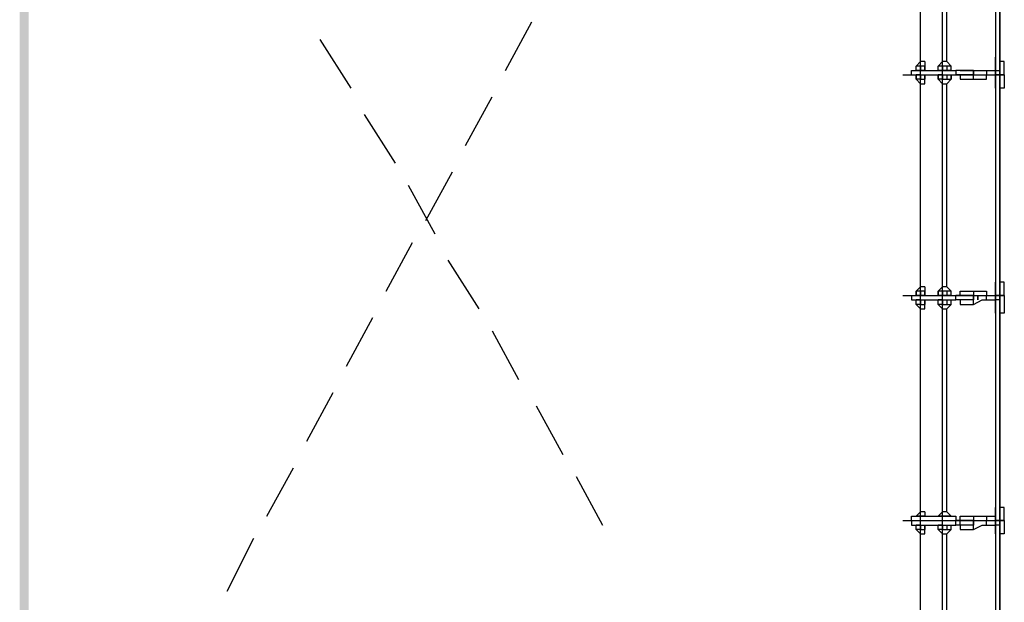
# Model space of a CAD drawing. Units: millimetres. Extents: x -29250 to 252046, y -27835 to 103911.
# Drawn here: x 251944 to 251949, y 103874 to 103876 of the extents above; entities that cross this region are included whole.
import ezdxf

# ---------------------------------------------------------------- set-up
doc = ezdxf.new("R2010")
doc.units = ezdxf.units.MM
doc.header["$LTSCALE"] = 10
doc.layers.add('H', color=7, linetype='Continuous')
doc.layers.add('P', color=250, linetype='Continuous')

msp = doc.modelspace()

# ---------------------------------------------------------------- hatches: boundary and pattern name
at = {"layer": 'H', "linetype": 'Continuous'}
for points in [[(251944.4416, 103878.7194), (251944.4016, 103878.6794), (251944.4416, 103870.9994)], [(251944.4416, 103878.6994), (251944.4016, 103878.6994), (251944.4416, 103870.9594)], [(251944.4016, 103878.6994), (251944.4416, 103870.9594), (251944.4016, 103871.0194)], [(251944.4016, 103878.6794), (251944.4416, 103870.9994), (251944.4016, 103870.9994)]]:
    msp.add_hatch(color=4, dxfattribs=at).paths.add_polyline_path(points)

# ---------------------------------------------------------------- linework, layer by layer
at = {"layer": 'P', "color": 4, "linetype": 'Continuous'}
for points in [[(251948.4816, 103876.0394), (251948.4816, 103877.0794)], [(251948.5816, 103876.0394), (251948.5816, 103877.0594)], [(251948.8416, 103877.0594), (251948.8216, 103877.0594), (251948.8216, 103876.0394)], [(251948.8416, 103876.0394), (251948.8416, 103877.0594), (251948.8416, 103877.0394)], [(251948.8416, 103877.0594), (251948.8416, 103876.0394)], [(251948.4816, 103876.0994), (251948.4816, 103877.0194)], [(251948.4816, 103876.0994), (251948.4816, 103877.0194)], [(251948.5816, 103876.0994), (251948.5816, 103877.0194)], [(251948.6016, 103876.0994), (251948.6016, 103877.0194)], [(251946.6016, 103876.0594), (251946.7216, 103876.2794)], [(251948.5816, 103876.0994), (251948.5816, 103876.2194)], [(251948.6016, 103876.0994), (251948.6016, 103876.2194)], [(251945.7616, 103876.1994), (251945.9016, 103875.9794)], [(251948.4816, 103876.0994), (251948.4816, 103876.1994)], [(251948.4816, 103876.0994), (251948.4816, 103876.1994)], [(251948.4816, 103876.0994), (251948.4616, 103876.0794)], [(251948.4816, 103876.0794), (251948.4616, 103876.0794)], [(251948.4616, 103876.0594), (251948.4616, 103876.0594), (251948.4616, 103876.0794)], [(251948.5016, 103876.0994), (251948.4816, 103876.0994)], [(251948.4816, 103876.0794), (251948.4816, 103876.0794), (251948.4816, 103876.0594)], [(251948.5016, 103876.0794), (251948.4816, 103876.0794)], [(251948.5016, 103876.0994), (251948.5016, 103876.0794)], [(251948.5016, 103876.0594), (251948.5016, 103876.0794)], [(251948.5016, 103876.0794), (251948.5016, 103876.0794), (251948.5016, 103876.0594)], [(251948.5816, 103876.0994), (251948.5616, 103876.0794)], [(251948.5816, 103876.0794), (251948.5616, 103876.0794)], [(251948.5616, 103876.0594), (251948.5616, 103876.0594), (251948.5616, 103876.0794)], [(251948.6016, 103876.0994), (251948.5816, 103876.0994)], [(251948.5816, 103876.0794), (251948.5816, 103876.0794), (251948.5816, 103876.0594)], [(251948.6016, 103876.0794), (251948.5816, 103876.0794)], [(251948.6016, 103876.0994), (251948.6216, 103876.0794)], [(251948.6216, 103876.0794), (251948.6016, 103876.0794), (251948.6016, 103876.0594)], [(251948.6216, 103876.0594), (251948.6216, 103876.0794)], [(251948.8216, 103876.0994), (251948.8216, 103876.1194)], [(251948.8216, 103876.0394), (251948.8216, 103876.0994), (251948.8216, 103876.0394)], [(251948.8216, 103876.0394), (251948.8216, 103876.0994), (251948.8216, 103876.0994)], [(251948.8216, 103876.0394), (251948.8216, 103876.0994)], [(251948.8216, 103876.0994), (251948.8216, 103876.0394)], [(251948.8216, 103876.0994), (251948.8216, 103876.0394)], [(251948.8216, 103876.0394), (251948.8216, 103876.0994)], [(251948.8216, 103876.0394), (251948.8216, 103876.0794), (251948.8216, 103876.0794), (251948.8216, 103876.0394)], [(251948.8416, 103876.0994), (251948.8416, 103876.1194)], [(251948.8416, 103876.0394), (251948.8416, 103876.0994), (251948.8416, 103876.0394)], [(251948.8616, 103876.0394), (251948.8616, 103876.0994), (251948.8416, 103876.0994)], [(251948.8416, 103876.0994), (251948.8416, 103876.0594)], [(251948.8416, 103876.0994), (251948.8416, 103876.0994)], [(251948.8416, 103876.0994), (251948.8416, 103876.0594)], [(251948.8416, 103876.0994), (251948.8416, 103876.0994)], [(251948.8416, 103876.0394), (251948.8416, 103876.0994)], [(251948.4016, 103876.0394), (251948.8616, 103876.0394), (251948.8216, 103876.0394)], [(251948.4416, 103876.0394), (251948.4416, 103876.0594), (251948.6416, 103876.0594), (251948.6416, 103876.0394)], [(251948.4416, 103876.0394), (251948.4416, 103876.0394), (251948.6416, 103876.0394), (251948.6416, 103876.0394)], [(251948.5016, 103876.0594), (251948.4616, 103876.0594)], [(251948.4816, 103876.0594), (251948.4616, 103876.0594)], [(251948.4816, 103876.0394), (251948.4816, 103876.0194), (251948.4616, 103876.0194)], [(251948.4616, 103876.0194), (251948.4616, 103876.0394), (251948.4816, 103876.0394)], [(251948.4616, 103876.0394), (251948.5016, 103876.0394), (251948.5016, 103876.0194)], [(251948.4616, 103876.0394), (251948.4616, 103876.0194)], [(251948.4816, 103876.0394), (251948.4616, 103876.0394)], [(251948.4816, 103875.0394), (251948.4816, 103876.0594)], [(251948.4816, 103876.0394), (251948.5016, 103876.0394)], [(251948.5016, 103876.0194), (251948.5016, 103876.0394)], [(251948.5016, 103876.0394), (251948.5016, 103876.0194)], [(251948.6216, 103876.0594), (251948.5616, 103876.0594)], [(251948.5816, 103876.0594), (251948.5616, 103876.0594)], [(251948.5816, 103876.0394), (251948.5816, 103876.0194), (251948.5616, 103876.0194)], [(251948.5616, 103876.0194), (251948.5616, 103876.0394), (251948.5816, 103876.0394)], [(251948.5616, 103876.0394), (251948.6216, 103876.0394), (251948.6216, 103876.0194)], [(251948.5616, 103876.0394), (251948.5616, 103876.0194)], [(251948.5816, 103876.0394), (251948.5616, 103876.0394)], [(251948.5816, 103876.0194), (251948.5816, 103876.0594)], [(251948.5816, 103875.0394), (251948.5816, 103876.0394)], [(251948.5816, 103876.0394), (251948.6216, 103876.0394)], [(251948.6016, 103876.0394), (251948.6016, 103876.0194)], [(251948.6216, 103876.0194), (251948.6216, 103876.0394)], [(251948.7216, 103876.0394), (251948.7216, 103876.0594), (251948.6416, 103876.0594), (251948.6416, 103876.0394)], [(251948.7216, 103876.0394), (251948.7216, 103876.0394), (251948.6416, 103876.0394), (251948.6416, 103876.0394)], [(251948.6616, 103876.0594), (251948.6616, 103876.0594)], [(251948.6616, 103876.0594), (251948.6616, 103876.0594), (251948.7216, 103876.0594), (251948.7216, 103876.0394)], [(251948.6616, 103876.0394), (251948.6616, 103876.0394)], [(251948.6616, 103876.0394), (251948.6616, 103876.0194), (251948.7216, 103876.0194), (251948.7216, 103876.0394)], [(251948.7216, 103876.0594), (251948.7816, 103876.0594), (251948.7816, 103876.0394)], [(251948.7216, 103876.0194), (251948.7616, 103876.0194), (251948.7816, 103876.0194), (251948.7816, 103876.0394)], [(251948.7416, 103876.0394), (251948.7416, 103876.0394), (251948.7416, 103876.0394), (251948.7416, 103876.0394), (251948.7416, 103876.0394)], [(251948.7816, 103876.0594), (251948.8216, 103876.0594), (251948.8216, 103876.0394)], [(251948.7816, 103876.0394), (251948.8216, 103876.0394), (251948.8216, 103876.0394)], [(251948.8216, 103876.0594), (251948.8416, 103876.0594)], [(251948.8416, 103876.0394), (251948.8216, 103876.0394), (251948.8216, 103875.0394)], [(251948.8216, 103876.0394), (251948.8216, 103875.9994), (251948.8216, 103876.0394)], [(251948.8216, 103876.0394), (251948.8216, 103875.9794), (251948.8216, 103875.9794)], [(251948.8216, 103875.9794), (251948.8216, 103876.0394)], [(251948.8216, 103875.9994), (251948.8216, 103876.0394)], [(251948.8216, 103875.9794), (251948.8216, 103876.0394)], [(251948.8216, 103876.0394), (251948.8216, 103875.9794)], [(251948.8216, 103876.0394), (251948.8216, 103875.9994), (251948.8216, 103875.9994), (251948.8216, 103876.0394)], [(251948.8416, 103875.0394), (251948.8416, 103876.0394), (251948.8416, 103876.0194)], [(251948.8416, 103876.0394), (251948.8416, 103875.0394)], [(251948.8416, 103876.0394), (251948.8416, 103875.9994), (251948.8416, 103876.0394)], [(251948.8616, 103876.0394), (251948.8616, 103875.9794), (251948.8416, 103875.9794)], [(251948.8416, 103875.9994), (251948.8416, 103876.0394)], [(251948.8416, 103875.9994), (251948.8416, 103876.0394)], [(251948.8416, 103876.0394), (251948.8416, 103875.9794)], [(251948.4616, 103876.0194), (251948.4816, 103875.9994), (251948.5016, 103875.9994)], [(251948.4816, 103876.0194), (251948.4816, 103876.0194)], [(251948.4816, 103876.0194), (251948.5016, 103876.0194)], [(251948.4816, 103875.0794), (251948.4816, 103875.9994)], [(251948.4816, 103875.0794), (251948.4816, 103875.9994)], [(251948.5016, 103875.9994), (251948.5016, 103876.0194)], [(251948.5016, 103876.0194), (251948.5016, 103876.0194)], [(251948.5616, 103876.0194), (251948.5816, 103875.9994), (251948.6016, 103875.9994)], [(251948.5816, 103876.0194), (251948.5816, 103876.0194)], [(251948.5816, 103876.0194), (251948.6016, 103876.0194)], [(251948.5816, 103875.0794), (251948.5816, 103875.9994)], [(251948.6016, 103875.9994), (251948.6216, 103876.0194)], [(251948.6016, 103876.0194), (251948.6216, 103876.0194)], [(251948.6016, 103875.0794), (251948.6016, 103875.9994)], [(251948.8216, 103875.9794), (251948.8216, 103875.9994)], [(251948.8216, 103875.9994), (251948.8216, 103875.9994)], [(251948.8416, 103875.9994), (251948.8416, 103875.9994)], [(251948.8416, 103875.9994), (251948.8416, 103875.9794)], [(251948.8416, 103875.9794), (251948.8416, 103875.9994)], [(251946.4216, 103875.7194), (251946.5416, 103875.9394)], [(251945.9616, 103875.8594), (251946.1016, 103875.6394)], [(251946.2416, 103875.3794), (251946.3616, 103875.5994)], [(251946.1616, 103875.5394), (251946.2816, 103875.3194)], [(251946.0616, 103875.0594), (251946.1816, 103875.2794)], [(251946.3416, 103875.1994), (251946.4816, 103874.9794)], [(251948.5816, 103875.0794), (251948.5816, 103875.1994)], [(251948.6016, 103875.0794), (251948.6016, 103875.1994)], [(251948.4816, 103875.0794), (251948.4816, 103875.1794)], [(251948.4816, 103875.0794), (251948.4816, 103875.1794)], [(251948.8216, 103875.0994), (251948.8216, 103875.0994)], [(251948.8216, 103875.0394), (251948.8216, 103875.0994), (251948.8216, 103875.0994)], [(251948.8216, 103875.0994), (251948.8216, 103875.0394)], [(251948.8216, 103875.0794), (251948.8216, 103875.0994)], [(251948.8216, 103875.0994), (251948.8216, 103875.0394)], [(251948.8216, 103875.0994), (251948.8216, 103875.0394)], [(251948.8216, 103875.0394), (251948.8216, 103875.0994)], [(251948.8416, 103875.0794), (251948.8416, 103875.0994)], [(251948.8616, 103875.0394), (251948.8616, 103875.0994), (251948.8416, 103875.0994)], [(251948.8416, 103875.0394), (251948.8416, 103875.0994)], [(251948.8416, 103875.0394), (251948.8416, 103875.0994)], [(251948.8416, 103875.0394), (251948.8416, 103875.0994)], [(251948.4816, 103875.0794), (251948.4616, 103875.0594)], [(251948.4816, 103875.0594), (251948.4616, 103875.0594)], [(251948.4616, 103875.0594), (251948.4616, 103875.0394), (251948.4616, 103875.0594)], [(251948.5016, 103875.0794), (251948.4816, 103875.0794)], [(251948.4816, 103875.0594), (251948.4816, 103875.0594), (251948.4816, 103875.0394)], [(251948.5016, 103875.0594), (251948.4816, 103875.0594)], [(251948.5016, 103875.0794), (251948.5016, 103875.0594)], [(251948.5016, 103875.0394), (251948.5016, 103875.0594)], [(251948.5016, 103875.0594), (251948.5016, 103875.0594), (251948.5016, 103875.0394)], [(251948.5816, 103875.0794), (251948.5616, 103875.0594)], [(251948.5816, 103875.0594), (251948.5616, 103875.0594)], [(251948.5616, 103875.0594), (251948.5616, 103875.0394), (251948.5616, 103875.0594)], [(251948.6016, 103875.0794), (251948.5816, 103875.0794)], [(251948.5816, 103875.0594), (251948.5816, 103875.0594), (251948.5816, 103875.0394)], [(251948.6016, 103875.0594), (251948.5816, 103875.0594)], [(251948.6016, 103875.0794), (251948.6216, 103875.0594)], [(251948.6216, 103875.0594), (251948.6016, 103875.0594), (251948.6016, 103875.0394)], [(251948.6216, 103875.0394), (251948.6216, 103875.0594)], [(251948.6616, 103875.0394), (251948.6616, 103875.0594), (251948.7216, 103875.0594), (251948.7216, 103875.0394)], [(251948.7216, 103875.0594), (251948.7816, 103875.0594), (251948.7816, 103875.0394)], [(251948.8216, 103875.0394), (251948.8216, 103875.0794), (251948.8216, 103875.0394)], [(251948.8216, 103875.0394), (251948.8216, 103875.0594), (251948.8216, 103875.0594), (251948.8216, 103875.0394)], [(251948.8416, 103875.0394), (251948.8416, 103875.0794), (251948.8416, 103875.0394)], [(251948.4016, 103875.0394), (251948.8616, 103875.0394), (251948.8216, 103875.0394)], [(251948.4416, 103875.0394), (251948.4416, 103875.0394), (251948.6416, 103875.0394), (251948.6416, 103875.0394)], [(251948.4416, 103875.0394), (251948.4416, 103875.0194), (251948.6416, 103875.0194), (251948.6416, 103875.0394)], [(251948.5016, 103875.0394), (251948.4616, 103875.0394)], [(251948.4816, 103875.0394), (251948.4616, 103875.0394)], [(251948.4816, 103875.0194), (251948.4816, 103874.9994), (251948.4616, 103874.9994)], [(251948.4616, 103874.9994), (251948.4616, 103875.0194), (251948.4816, 103875.0194)], [(251948.4616, 103875.0194), (251948.5016, 103875.0194), (251948.5016, 103875.0194)], [(251948.4616, 103875.0194), (251948.4616, 103875.0194)], [(251948.4816, 103875.0194), (251948.4616, 103875.0194)], [(251948.4816, 103874.0194), (251948.4816, 103875.0394)], [(251948.4816, 103875.0194), (251948.5016, 103875.0194)], [(251948.5016, 103874.9994), (251948.5016, 103875.0194)], [(251948.5016, 103875.0194), (251948.5016, 103874.9994)], [(251948.6216, 103875.0394), (251948.5616, 103875.0394)], [(251948.5816, 103875.0394), (251948.5616, 103875.0394)], [(251948.5816, 103875.0194), (251948.5816, 103874.9994), (251948.5616, 103874.9994)], [(251948.5616, 103874.9994), (251948.5616, 103875.0194), (251948.5816, 103875.0194)], [(251948.5616, 103875.0194), (251948.6216, 103875.0194), (251948.6216, 103875.0194)], [(251948.5616, 103875.0194), (251948.5616, 103875.0194)], [(251948.5816, 103875.0194), (251948.5616, 103875.0194)], [(251948.5816, 103874.9994), (251948.5816, 103875.0394)], [(251948.5816, 103874.0194), (251948.5816, 103875.0194)], [(251948.5816, 103875.0194), (251948.6216, 103875.0194)], [(251948.6016, 103875.0194), (251948.6016, 103874.9994)], [(251948.6216, 103874.9994), (251948.6216, 103875.0194)], [(251948.7216, 103875.0394), (251948.7216, 103875.0394), (251948.6416, 103875.0394), (251948.6416, 103875.0394)], [(251948.7216, 103875.0394), (251948.7216, 103875.0194), (251948.6416, 103875.0194), (251948.6416, 103875.0394)], [(251948.6616, 103875.0394), (251948.6616, 103875.0394)], [(251948.6616, 103875.0194), (251948.6616, 103874.9994), (251948.7216, 103874.9994), (251948.7216, 103875.0394)], [(251948.6616, 103875.0194), (251948.6616, 103875.0194)], [(251948.7216, 103874.9994), (251948.7616, 103875.0194), (251948.7816, 103875.0194), (251948.7816, 103875.0394)], [(251948.7416, 103875.0194), (251948.7416, 103875.0394), (251948.7416, 103875.0394), (251948.7416, 103875.0194)], [(251948.7816, 103875.0394), (251948.8216, 103875.0394), (251948.8216, 103875.0394)], [(251948.7816, 103875.0194), (251948.8216, 103875.0194), (251948.8216, 103875.0394)], [(251948.8216, 103875.0394), (251948.8416, 103875.0394)], [(251948.8216, 103875.0394), (251948.8216, 103874.9794), (251948.8216, 103875.0394)], [(251948.8216, 103875.0394), (251948.8216, 103874.9594), (251948.8216, 103874.9594)], [(251948.8216, 103874.9594), (251948.8216, 103875.0394)], [(251948.8216, 103874.9794), (251948.8216, 103875.0394)], [(251948.8216, 103874.9594), (251948.8216, 103875.0394)], [(251948.8216, 103875.0394), (251948.8216, 103874.9594)], [(251948.8216, 103875.0394), (251948.8216, 103874.9794), (251948.8216, 103874.9794), (251948.8216, 103875.0394)], [(251948.8416, 103875.0194), (251948.8216, 103875.0194), (251948.8216, 103874.0194)], [(251948.8416, 103875.0394), (251948.8416, 103874.9794), (251948.8416, 103875.0394)], [(251948.8616, 103875.0394), (251948.8616, 103874.9594), (251948.8416, 103874.9594)], [(251948.8416, 103875.0394), (251948.8416, 103874.9594)], [(251948.8416, 103874.0194), (251948.8416, 103875.0194), (251948.8416, 103875.0194)], [(251948.8416, 103875.0194), (251948.8416, 103874.0194)], [(251948.8416, 103874.9794), (251948.8416, 103875.0194)], [(251948.8416, 103874.9794), (251948.8416, 103875.0194)], [(251948.4616, 103874.9994), (251948.4816, 103874.9794), (251948.5016, 103874.9794)], [(251948.4816, 103874.9994), (251948.4816, 103874.9994)], [(251948.4816, 103874.9994), (251948.5016, 103874.9994)], [(251948.4816, 103874.0594), (251948.4816, 103874.9794)], [(251948.4816, 103874.0594), (251948.4816, 103874.9794)], [(251948.5016, 103874.9794), (251948.5016, 103874.9994)], [(251948.5016, 103874.9994), (251948.5016, 103874.9994)], [(251948.5616, 103874.9994), (251948.5816, 103874.9794), (251948.6016, 103874.9794)], [(251948.5816, 103874.9994), (251948.5816, 103874.9994)], [(251948.5816, 103874.9994), (251948.6016, 103874.9994)], [(251948.5816, 103874.0594), (251948.5816, 103874.9794)], [(251948.6016, 103874.9794), (251948.6216, 103874.9994)], [(251948.6016, 103874.9994), (251948.6216, 103874.9994)], [(251948.6016, 103874.0594), (251948.6016, 103874.9794)], [(251948.8216, 103874.9594), (251948.8216, 103874.9794)], [(251948.8216, 103874.9794), (251948.8216, 103874.9794)], [(251948.8416, 103874.9794), (251948.8416, 103874.9794)], [(251948.8416, 103874.9794), (251948.8416, 103874.9594)], [(251948.8416, 103874.9594), (251948.8416, 103874.9794)], [(251945.8816, 103874.7194), (251946.0016, 103874.9394)], [(251946.5416, 103874.8794), (251946.6616, 103874.6594)], [(251945.7016, 103874.3794), (251945.8216, 103874.5994)], [(251946.7416, 103874.5394), (251946.8616, 103874.3194)], [(251945.5216, 103874.0394), (251945.6416, 103874.2594)], [(251946.9216, 103874.2194), (251947.0416, 103873.9994)], [(251948.4816, 103874.0594), (251948.4816, 103874.1594)], [(251948.4816, 103874.0594), (251948.4816, 103874.1594)], [(251948.5816, 103874.0594), (251948.5816, 103874.1994)], [(251948.6016, 103874.0594), (251948.6016, 103874.1994)], [(251948.8216, 103874.0794), (251948.8216, 103874.0794)], [(251948.8216, 103874.0194), (251948.8216, 103874.0794), (251948.8216, 103874.0794)], [(251948.8216, 103874.0794), (251948.8216, 103874.0194)], [(251948.8216, 103874.0594), (251948.8216, 103874.0794)], [(251948.8216, 103874.0794), (251948.8216, 103874.0194)], [(251948.8216, 103874.0794), (251948.8216, 103874.0194)], [(251948.8216, 103874.0194), (251948.8216, 103874.0794)], [(251948.8416, 103874.0594), (251948.8416, 103874.0794)], [(251948.8616, 103874.0194), (251948.8616, 103874.0794), (251948.8416, 103874.0794)], [(251948.8416, 103874.0194), (251948.8416, 103874.0794)], [(251948.8416, 103874.0194), (251948.8416, 103874.0794)], [(251948.8416, 103874.0194), (251948.8416, 103874.0794)], [(251948.4416, 103874.0194), (251948.4416, 103874.0394), (251948.6416, 103874.0394), (251948.6416, 103874.0194)], [(251948.4816, 103874.0594), (251948.4616, 103874.0394)], [(251948.5016, 103874.0394), (251948.4616, 103874.0394)], [(251948.4816, 103874.0394), (251948.4616, 103874.0394)], [(251948.4616, 103874.0394), (251948.4616, 103874.0394), (251948.4616, 103874.0394)], [(251948.4816, 103874.0394), (251948.4616, 103874.0394)], [(251948.5016, 103874.0594), (251948.4816, 103874.0594)], [(251948.4816, 103872.9994), (251948.4816, 103874.0394)], [(251948.4816, 103874.0394), (251948.4816, 103874.0394), (251948.4816, 103874.0394)], [(251948.5016, 103874.0394), (251948.4816, 103874.0394)], [(251948.5016, 103874.0594), (251948.5016, 103874.0394)], [(251948.5016, 103874.0394), (251948.5016, 103874.0394)], [(251948.5016, 103874.0394), (251948.5016, 103874.0394), (251948.5016, 103874.0394)], [(251948.5816, 103874.0594), (251948.5616, 103874.0394)], [(251948.6216, 103874.0394), (251948.5616, 103874.0394)], [(251948.5816, 103874.0394), (251948.5616, 103874.0394)], [(251948.5616, 103874.0394), (251948.5616, 103874.0394), (251948.5616, 103874.0394)], [(251948.5816, 103874.0394), (251948.5616, 103874.0394)], [(251948.6016, 103874.0594), (251948.5816, 103874.0594)], [(251948.5816, 103873.9794), (251948.5816, 103874.0394)], [(251948.5816, 103874.0394), (251948.5816, 103874.0394), (251948.5816, 103874.0394)], [(251948.6016, 103874.0394), (251948.5816, 103874.0394)], [(251948.6016, 103874.0594), (251948.6216, 103874.0394)], [(251948.6216, 103874.0394), (251948.6016, 103874.0394), (251948.6016, 103874.0394)], [(251948.6216, 103874.0394), (251948.6216, 103874.0394)], [(251948.6616, 103874.0194), (251948.6616, 103874.0394)], [(251948.6616, 103874.0194), (251948.6616, 103874.0394), (251948.7216, 103874.0394), (251948.7216, 103874.0194)], [(251948.7216, 103874.0394), (251948.7816, 103874.0394), (251948.7816, 103874.0194)], [(251948.7816, 103874.0394), (251948.8216, 103874.0394), (251948.8216, 103874.0194)], [(251948.8216, 103874.0194), (251948.8216, 103874.0594), (251948.8216, 103874.0194)], [(251948.8216, 103874.0194), (251948.8216, 103874.0594), (251948.8216, 103874.0594), (251948.8216, 103874.0194)], [(251948.8416, 103874.0194), (251948.8416, 103874.0594), (251948.8416, 103874.0194)], [(251948.4016, 103874.0194), (251948.8616, 103874.0194), (251948.8216, 103874.0194)], [(251948.4416, 103874.0194), (251948.4416, 103873.9994), (251948.6416, 103873.9994), (251948.6416, 103874.0194)], [(251948.4816, 103873.9994), (251948.4816, 103873.9794), (251948.4616, 103873.9794)], [(251948.4616, 103873.9794), (251948.4616, 103873.9994), (251948.4816, 103873.9994)], [(251948.4616, 103873.9994), (251948.5016, 103873.9994), (251948.5016, 103873.9994)], [(251948.4616, 103873.9994), (251948.4616, 103873.9994)], [(251948.4816, 103873.9994), (251948.4616, 103873.9994)], [(251948.4816, 103873.9994), (251948.5016, 103873.9994)], [(251948.5016, 103873.9794), (251948.5016, 103873.9994)], [(251948.5016, 103873.9994), (251948.5016, 103873.9794)], [(251948.5816, 103873.9994), (251948.5816, 103873.9794), (251948.5616, 103873.9794)], [(251948.5616, 103873.9794), (251948.5616, 103873.9994), (251948.5816, 103873.9994)], [(251948.5616, 103873.9994), (251948.6216, 103873.9994), (251948.6216, 103873.9994)], [(251948.5616, 103873.9994), (251948.5616, 103873.9994)], [(251948.5816, 103873.9994), (251948.5616, 103873.9994)], [(251948.5816, 103872.9994), (251948.5816, 103874.0194)], [(251948.5816, 103873.9994), (251948.6216, 103873.9994)], [(251948.6016, 103873.9994), (251948.6016, 103873.9794)], [(251948.6216, 103873.9794), (251948.6216, 103873.9994)], [(251948.7216, 103874.0194), (251948.7216, 103874.0194), (251948.6416, 103874.0194), (251948.6416, 103874.0194)], [(251948.7216, 103874.0194), (251948.7216, 103873.9994), (251948.6416, 103873.9994), (251948.6416, 103874.0194)], [(251948.6616, 103873.9994), (251948.6616, 103874.0194)], [(251948.6616, 103873.9994), (251948.6616, 103873.9794), (251948.7216, 103873.9794), (251948.7216, 103874.0194)], [(251948.7216, 103873.9794), (251948.7616, 103873.9994), (251948.7816, 103873.9994), (251948.7816, 103874.0194)], [(251948.7416, 103874.0194), (251948.7416, 103874.0194), (251948.7416, 103874.0194), (251948.7416, 103874.0194)], [(251948.7816, 103873.9994), (251948.8216, 103873.9994), (251948.8216, 103874.0194)], [(251948.8216, 103874.0194), (251948.8416, 103874.0194)], [(251948.8216, 103874.0194), (251948.8216, 103873.9594), (251948.8216, 103874.0194)], [(251948.8216, 103874.0194), (251948.8216, 103873.9594), (251948.8216, 103873.9594)], [(251948.8216, 103873.9594), (251948.8216, 103874.0194)], [(251948.8216, 103873.9594), (251948.8216, 103874.0194)], [(251948.8216, 103873.9594), (251948.8216, 103874.0194)], [(251948.8216, 103874.0194), (251948.8216, 103873.9594)], [(251948.8216, 103874.0194), (251948.8216, 103873.9794), (251948.8216, 103873.9794), (251948.8216, 103874.0194)], [(251948.8416, 103873.9994), (251948.8216, 103873.9994), (251948.8216, 103872.9994)], [(251948.8416, 103874.0194), (251948.8416, 103873.9594), (251948.8416, 103874.0194)], [(251948.8616, 103874.0194), (251948.8616, 103873.9594), (251948.8416, 103873.9594)], [(251948.8416, 103874.0194), (251948.8416, 103873.9594)], [(251948.8416, 103872.9994), (251948.8416, 103873.9994), (251948.8416, 103873.9994)], [(251948.8416, 103873.9994), (251948.8416, 103872.9994)], [(251948.8416, 103873.9794), (251948.8416, 103873.9994)], [(251948.8416, 103873.9794), (251948.8416, 103873.9994)], [(251945.3416, 103873.6994), (251945.4616, 103873.9394)], [(251948.4616, 103873.9794), (251948.4816, 103873.9594), (251948.5016, 103873.9594)], [(251948.4816, 103873.9794), (251948.4816, 103873.9794)], [(251948.4816, 103873.9794), (251948.5016, 103873.9794)], [(251948.4816, 103873.0594), (251948.4816, 103873.9594)], [(251948.4816, 103873.0594), (251948.4816, 103873.9594)], [(251948.5016, 103873.9594), (251948.5016, 103873.9794)], [(251948.5016, 103873.9794), (251948.5016, 103873.9794)], [(251948.5616, 103873.9794), (251948.5816, 103873.9594), (251948.6016, 103873.9594)], [(251948.5816, 103873.9794), (251948.5816, 103873.9794)], [(251948.5816, 103873.9794), (251948.6016, 103873.9794)], [(251948.5816, 103873.0594), (251948.5816, 103873.9594)], [(251948.6016, 103873.9594), (251948.6216, 103873.9794)], [(251948.6016, 103873.9794), (251948.6216, 103873.9794)], [(251948.6016, 103873.0594), (251948.6016, 103873.9594)], [(251948.8216, 103873.9594), (251948.8216, 103873.9594)], [(251948.8216, 103873.9594), (251948.8216, 103873.9594)], [(251948.8416, 103873.9594), (251948.8416, 103873.9594)], [(251948.8416, 103873.9594), (251948.8416, 103873.9594)], [(251948.8416, 103873.9594), (251948.8416, 103873.9594)]]:
    msp.add_lwpolyline(points, dxfattribs=at)

doc.saveas('drawing.dxf')
